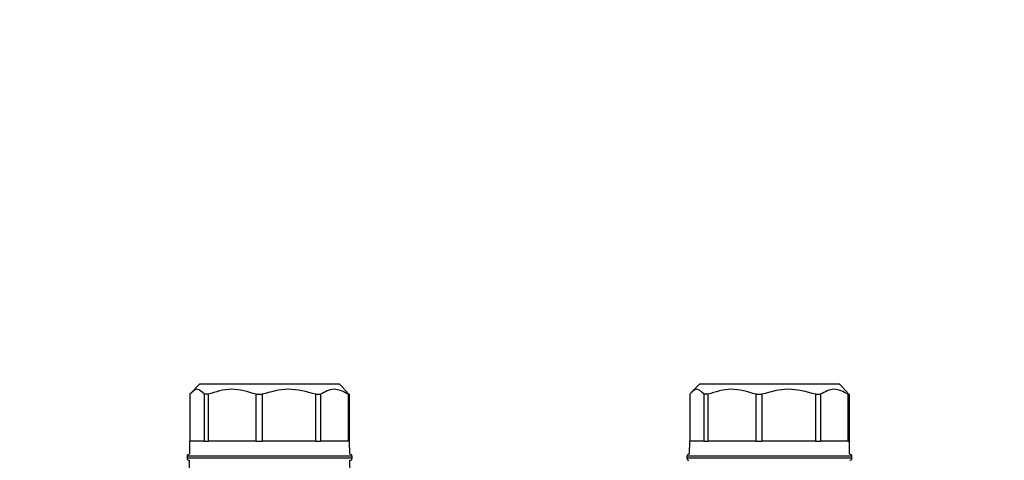
# Model space of a CAD drawing. Units: millimetres. Extents: x 100 to 4164, y 100 to 2870.
# Drawn here: x 1776 to 2105, y 1347 to 1494 of the extents above; entities that cross this region are included whole.
import ezdxf

# ---------------------------------------------------------------- set-up
doc = ezdxf.new("R2010")
doc.units = ezdxf.units.MM
doc.header["$LTSCALE"] = 10
doc.styles.add('SLDTEXTSTYLE2', font='TXT', dxfattribs={"width": 0.75})
doc.dimstyles.new('SLDDIMSTYLE0', dxfattribs={"dimtxt": 31.75, "dimasz": 15, "dimexe": 0, "dimexo": 0.0625, "dimgap": 7.9375, "dimtad": 1, "dimdec": 0, "dimlfac": 0.3, "dimrnd": 1e-09, "dimzin": 12, "dimdsep": 46, "dimtxsty": 'SLDTEXTSTYLE2', "dimsah": 1, "dimcen": 0.09, "dimadec": 0, "dimazin": 3, "dimtfac": 1, "dimtdec": 0, "dimtofl": 0, "dimtmove": 0, "dimatfit": 3, "dimfxl": 1, "dimfrac": 2, "dimtolj": 1, "dimtzin": 12, "dimarcsym": 0})

# ---------------------------------------------------------------- blocks, each defined once
blk = doc.blocks.new('_D_14')
at = {"color": 7, "linetype": 'Continuous', "lineweight": 0}
for p, q in [((1226.32, 1912.3), (1226.32, 740.63)), ((3325.95, 1912.3), (3325.95, 740.63)), ((1226.32, 750.63), (3325.95, 750.63))]:
    blk.add_line(p, q, dxfattribs=at)
at = {"color": 7, "linetype": 'Continuous', "lineweight": 18}
for points in [[(1226.32, 750.63), (1241.32, 748.13), (1241.32, 753.13)], [(3325.95, 750.63), (3310.95, 753.13), (3310.95, 748.13)]]:
    blk.add_solid(points, dxfattribs=at)
at = {"color": 7, "linetype": 'Continuous', "lineweight": 18, "insert": (2240.95, 791.56), "char_height": 31.75, "attachment_point": 1, "style": 'SLDTEXTSTYLE2'}
blk.add_mtext('630', dxfattribs=at)

msp = doc.modelspace()

# ---------------------------------------------------------------- linework, layer by layer
at = {"color": 7, "linetype": 'Continuous', "lineweight": 25}
for p, q in [((1836.19, 1372.3), (1833.49, 1369.6)), ((1882.86, 1372.3), (1836.19, 1372.3)), ((1885.56, 1369.6), (1882.86, 1372.3)), ((1885.41, 1369.44), (1886.08, 1368.97)), ((2002.86, 1372.3), (2000.16, 1369.6)), ((2049.53, 1372.3), (2002.86, 1372.3)), ((2052.23, 1369.6), (2049.53, 1372.3)), ((2052.08, 1369.44), (2052.74, 1368.97)), ((1832.98, 1368.97), (1832.98, 1353.3)), ((1838.99, 1368.97), (1837.78, 1368.97)), ((1837.78, 1353.3), (1837.78, 1368.97)), ((1838.99, 1368.97), (1838.99, 1353.3)), ((1855.06, 1368.97), (1857.03, 1368.97)), ((1855.06, 1353.3), (1855.06, 1368.97)), ((1857.03, 1368.97), (1857.03, 1353.3)), ((1874.96, 1368.97), (1876.54, 1368.97)), ((1874.96, 1353.3), (1874.96, 1368.97)), ((1876.54, 1368.97), (1876.54, 1353.3)), ((1885.82, 1368.97), (1886.08, 1368.97)), ((1885.82, 1353.3), (1885.82, 1368.97)), ((1886.08, 1368.97), (1886.08, 1353.3)), ((1999.64, 1368.97), (1999.64, 1353.3)), ((2005.66, 1368.97), (2004.45, 1368.97)), ((2004.45, 1353.3), (2004.45, 1368.97)), ((2005.66, 1368.97), (2005.66, 1353.3)), ((2021.73, 1368.97), (2023.7, 1368.97)), ((2021.73, 1353.3), (2021.73, 1368.97)), ((2023.7, 1368.97), (2023.7, 1353.3)), ((2041.63, 1368.97), (2043.2, 1368.97)), ((2041.63, 1353.3), (2041.63, 1368.97)), ((2043.2, 1368.97), (2043.2, 1353.3)), ((2052.48, 1368.97), (2052.74, 1368.97)), ((2052.48, 1353.3), (2052.48, 1368.97)), ((2052.74, 1368.97), (2052.74, 1353.3)), ((1832.86, 1353.3), (1832.78, 1348.97)), ((1837.78, 1353.3), (1832.86, 1353.3)), ((1837.78, 1353.3), (1838.99, 1353.3)), ((1855.06, 1353.3), (1838.99, 1353.3)), ((1855.06, 1353.3), (1857.03, 1353.3)), ((1874.96, 1353.3), (1857.03, 1353.3)), ((1874.96, 1353.3), (1876.54, 1353.3)), ((1885.82, 1353.3), (1876.54, 1353.3)), ((1885.82, 1353.3), (1886.08, 1353.3)), ((1886.19, 1353.3), (1886.08, 1353.3)), ((1886.27, 1348.97), (1886.19, 1353.3)), ((1999.53, 1353.3), (1999.45, 1348.97)), ((2004.45, 1353.3), (1999.53, 1353.3)), ((2004.45, 1353.3), (2005.66, 1353.3)), ((2021.73, 1353.3), (2005.66, 1353.3)), ((2021.73, 1353.3), (2023.7, 1353.3)), ((2041.63, 1353.3), (2023.7, 1353.3)), ((2041.63, 1353.3), (2043.2, 1353.3)), ((2052.48, 1353.3), (2043.2, 1353.3)), ((2052.48, 1353.3), (2052.74, 1353.3)), ((2052.86, 1353.3), (2052.74, 1353.3)), ((2052.93, 1348.97), (2052.86, 1353.3)), ((1832.75, 1346.97), (1831.21, 1258.69)), ((1832.03, 1348.3), (1832.03, 1347.63)), ((1887.03, 1348.3), (1832.03, 1348.3)), ((1887.03, 1347.63), (1832.03, 1347.63)), ((1886.38, 1342.3), (1886.3, 1346.97)), ((1887.03, 1347.63), (1887.03, 1348.3)), ((1998.69, 1348.3), (1998.69, 1347.63)), ((2053.69, 1348.3), (1998.69, 1348.3)), ((2053.69, 1347.63), (1998.69, 1347.63)), ((2053.69, 1347.63), (2053.69, 1348.3))]:
    msp.add_line(p, q, dxfattribs=at)
for centre, start, end in [((1832.69, 1348.3), 90, 180), ((1832.69, 1347.63), 180, 270), ((1886.36, 1348.3), 0, 90), ((1886.36, 1347.63), 270, 0), ((1999.36, 1348.3), 90, 180), ((1999.36, 1347.63), 180, 270), ((2053.03, 1348.3), 0, 90), ((2053.03, 1347.63), 270, 0)]:
    msp.add_arc(centre, 0.667, start, end, dxfattribs=at)
for points, knots in [([(1837.78, 1368.97), (1836.95, 1369.82), (1835.35, 1371.47), (1833.75, 1369.78), (1832.98, 1368.97)], [0, 0, 0, 0, 0.516885, 1, 1, 1, 1]), ([(1855.06, 1368.97), (1852.29, 1369.82), (1846.92, 1371.47), (1841.57, 1369.78), (1838.99, 1368.97)], [0, 0, 0, 0, 0.516885, 1, 1, 1, 1]), ([(1874.96, 1368.97), (1871.87, 1369.82), (1865.88, 1371.47), (1859.92, 1369.78), (1857.03, 1368.97)], [0, 0, 0, 0, 0.516885, 1, 1, 1, 1]), ([(1885.82, 1368.97), (1884.21, 1369.82), (1881.12, 1371.47), (1878.03, 1369.78), (1876.54, 1368.97)], [0, 0, 0, 0, 0.5168845, 1, 1, 1, 1]), ([(2004.45, 1368.97), (2003.62, 1369.82), (2002.01, 1371.47), (2000.41, 1369.78), (1999.64, 1368.97)], [0, 0, 0, 0, 0.516885, 1, 1, 1, 1]), ([(2021.73, 1368.97), (2018.96, 1369.82), (2013.59, 1371.47), (2008.24, 1369.78), (2005.66, 1368.97)], [0, 0, 0, 0, 0.516885, 1, 1, 1, 1]), ([(2041.63, 1368.97), (2038.53, 1369.82), (2032.55, 1371.47), (2026.58, 1369.78), (2023.7, 1368.97)], [0, 0, 0, 0, 0.5168845, 1, 1, 1, 1]), ([(2052.48, 1368.97), (2050.88, 1369.82), (2047.78, 1371.47), (2044.7, 1369.78), (2043.2, 1368.97)], [0, 0, 0, 0, 0.5168845, 1, 1, 1, 1])]:
    msp.add_open_spline(points, degree=3, knots=knots, dxfattribs=at)

# ---------------------------------------------------------------- dimensions: what is measured, and where the dimension line sits
at = {"color": 7, "linetype": 'Continuous', "lineweight": 18}
dim = msp.add_linear_dim(base=(3325.95, 750.63), p1=(1226.32, 1922.3), p2=(3325.95, 1922.3), dimstyle='SLDDIMSTYLE0', dxfattribs=at)
dim.commit()
dim.dimension.update_dxf_attribs({"geometry": '_D_14', "text_midpoint": (2276.14, 750.63), "dimtype": 160})

doc.saveas('drawing.dxf')
